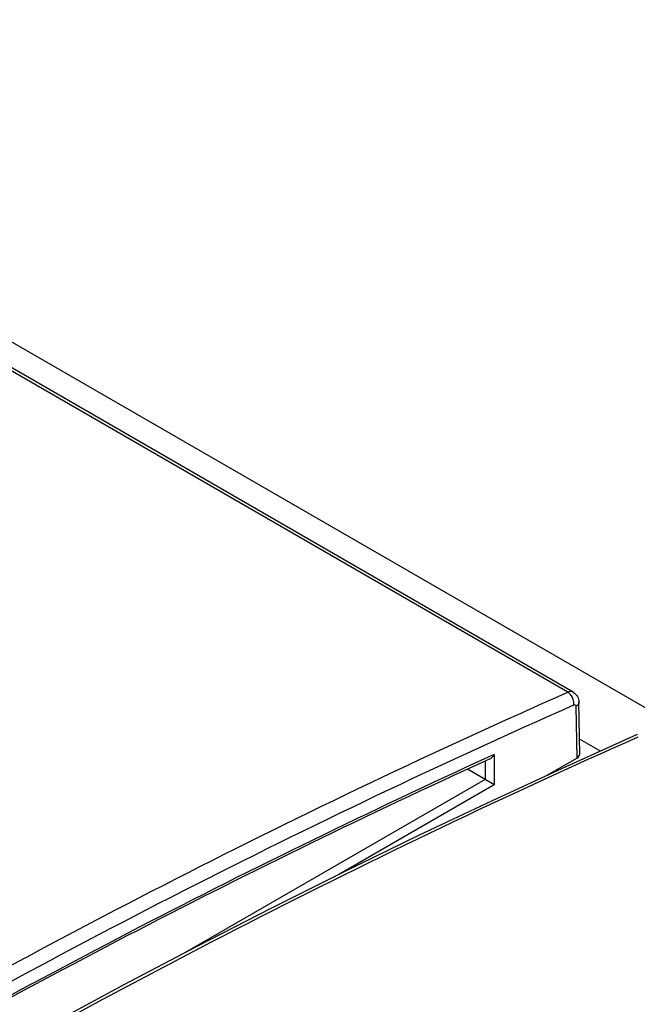
# Model space of a CAD drawing. Units: inches. Extents: x 0 to 117, y 0 to 83.
# Drawn here: x 95 to 96, y 31 to 32 of the extents above; entities that cross this region are included whole.
import ezdxf

# ---------------------------------------------------------------- set-up
doc = ezdxf.new("R2010")
doc.units = ezdxf.units.IN
doc.header["$LTSCALE"] = 6.431102
doc.header["$MEASUREMENT"] = 0
doc.layers.get('0').update_dxf_attribs({"linetype": 'CONTINUOUS'})

msp = doc.modelspace()

# ---------------------------------------------------------------- linework, layer by layer
at = {"color": 7, "linetype": 'CONTINUOUS'}
for p, q in [((104.1603, 26.435), (91.9116, 33.5066)), ((95.9068, 31.1655), (94.8211, 31.7924)), ((95.9134, 31.1657), (94.8277, 31.7925)), ((95.921, 31.0925), (95.9201, 31.1539)), ((95.9166, 31.1489), (95.9176, 31.0877)), ((95.9456, 31.096), (95.9208, 31.1103)), ((95.809, 31.0841), (95.809, 31.0626)), ((95.814, 31.0864), (95.8098, 31.0845)), ((95.82, 31.0921), (95.8129, 31.0888)), ((95.82, 31.0921), (95.82, 31.0563)), ((95.8826, 31.0675), (95.9176, 31.0877)), ((95.809, 31.0626), (95.7883, 31.0746)), ((95.809, 31.0626), (95.4532, 30.8571)), ((95.82, 31.0563), (95.809, 31.0626)), ((95.82, 31.0563), (95.6369, 30.9506))]:
    msp.add_line(p, q, dxfattribs=at)
msp.add_lwpolyline([(95.9891, 31.1155), (95.9045, 31.0776), (95.8175, 31.0374), (95.7303, 30.9961), (95.643, 30.9536), (95.5557, 30.9099), (95.4682, 30.8651), (95.3808, 30.8191), (95.2933, 30.7719), (95.2057, 30.7236), (95.1181, 30.6742), (95.0306, 30.6236), (94.943, 30.5719), (94.8554, 30.5191), (94.7678, 30.4652), (94.6803, 30.4101), (94.5928, 30.354), (94.5054, 30.2968), (94.418, 30.2385), (94.3307, 30.1791), (94.2435, 30.1186)], dxfattribs=at)
msp.add_ellipse((95.9092, 31.0925), major_axis=(0.0118, 0), ratio=0.577342, start_param=-0.785546, end_param=0.008679, dxfattribs=at)
for points, knots in [([(94.0771, 30.1092), (94.3725, 30.32), (94.965, 30.7046), (95.5937, 31.0275), (95.9068, 31.1655)], [0, 0, 0, 0, 0.514684, 1, 1, 1, 1]), ([(95.9134, 31.1657), (95.9129, 31.1659), (95.9108, 31.1668), (95.9084, 31.1662), (95.9068, 31.1655)], [0, 0, 0, 0, 0.227152, 1, 1, 1, 1]), ([(95.9142, 31.1506), (95.9146, 31.1549), (95.9123, 31.1611), (95.908, 31.1649), (95.9068, 31.1655)], [0, 0, 0, 0, 0.762227, 1, 1, 1, 1]), ([(95.9134, 31.1657), (95.9154, 31.1645), (95.9189, 31.161), (95.9201, 31.1562), (95.9201, 31.1539)], [0, 0, 0, 0, 0.500357, 1, 1, 1, 1]), ([(95.9201, 31.1539), (95.9201, 31.1534), (95.9198, 31.1513), (95.918, 31.1497), (95.9166, 31.1489)], [0, 0, 0, 0, 0.221787, 1, 1, 1, 1]), ([(94.0864, 30.0953), (94.3815, 30.306), (94.9733, 30.6901), (95.6014, 31.0127), (95.9142, 31.1506)], [0, 0, 0, 0, 0.514684, 1, 1, 1, 1]), ([(95.9142, 31.1506), (95.9147, 31.1508), (95.9162, 31.1509), (95.9166, 31.1495), (95.9166, 31.1489)], [0, 0, 0, 0, 0.486842, 1, 1, 1, 1]), ([(94.1649, 30.0583), (94.4599, 30.2685), (95.0511, 30.652), (95.6781, 30.9747), (95.9903, 31.1128)], [0, 0, 0, 0, 0.514773, 1, 1, 1, 1]), ([(95.8129, 31.0888), (95.5344, 30.9618), (94.9758, 30.6712), (94.446, 30.3313), (94.1817, 30.1463)], [0, 0, 0, 0, 0.486879, 1, 1, 1, 1]), ([(95.8098, 31.0845), (95.5321, 30.9579), (94.975, 30.6679), (94.4465, 30.329), (94.1829, 30.1447)], [0, 0, 0, 0, 0.486879, 1, 1, 1, 1])]:
    msp.add_open_spline(points, degree=3, knots=knots, dxfattribs=at)
msp.add_open_spline([(95.814, 31.0864), (95.8165, 31.0876), (95.8186, 31.0897), (95.82, 31.0921)], degree=3, dxfattribs=at)

doc.saveas('drawing.dxf')
